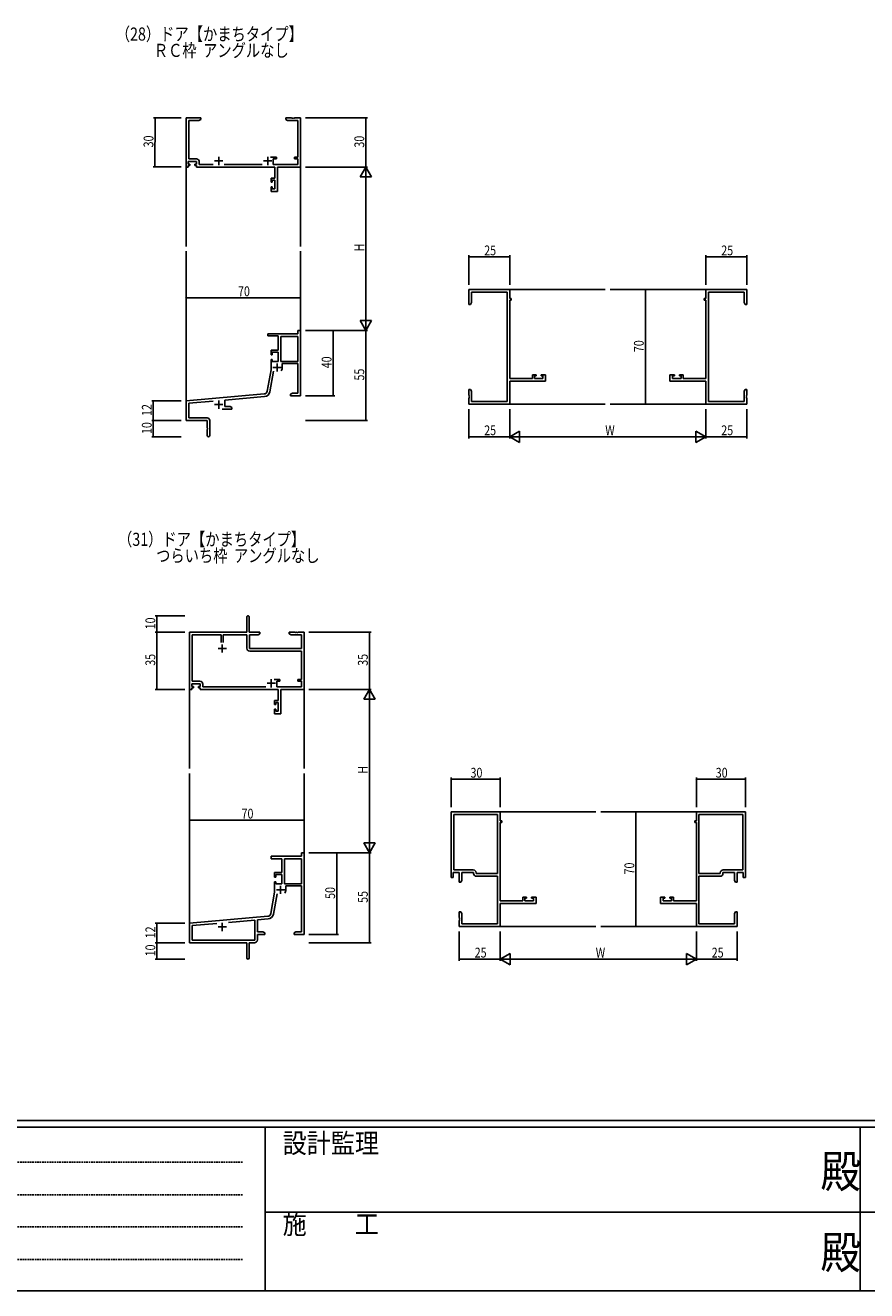
# Model space of a CAD drawing. Extents: x -2 to 2265, y 0 to 1612.
# Drawn here: x 596 to 1110, y 0 to 774 of the extents above; entities that cross this region are included whole.
import ezdxf

# ---------------------------------------------------------------- set-up
doc = ezdxf.new("R2010")
doc.units = 0
doc.linetypes.add('HIDDEN', pattern=[0.375, 0.25, -0.125])
for name, color, linetype in [('USER1', 3, 'CONTINUOUS'), ('YKK_11', 7, 'CONTINUOUS'), ('YKK_12', 2, 'CONTINUOUS'), ('YKK_D', 6, 'CONTINUOUS'), ('YKK_ZWAK', 7, 'CONTINUOUS')]:
    doc.layers.add(name, color=color, linetype=linetype)
doc.styles.get("Standard").update_dxf_attribs({"font": 'ROMANS.SHX', "bigfont": 'EXTFONT.SHX'})
doc.styles.add('YKK_OSSTYLE1', font='romans.shx', dxfattribs={"width": 0.9, "bigfont": 'EXTFONT.SHX'})

# ---------------------------------------------------------------- blocks, each defined once
blk = doc.blocks.new('A201')
at = {"layer": 'YKK_ZWAK', "color": 254, "linetype": 'Continuous'}
for p, q in [((571, 35), (21, 35)), ((544, 34), (21, 34)), ((205, 34), (205, 9)), ((296, 34), (296, 9)), ((21, 9), (544, 9))]:
    blk.add_line(p, q, dxfattribs=at)
at = {"layer": 'YKK_ZWAK', "color": 131, "linetype": 'HIDDEN'}
for p, q in [((24.28, 28.63), (201.57, 28.63)), ((24.28, 23.68), (201.57, 23.68)), ((24.28, 18.74), (201.57, 18.74)), ((24.28, 13.79), (201.57, 13.79))]:
    blk.add_line(p, q, dxfattribs=at)
at = {"layer": 'YKK_ZWAK', "color": 131, "linetype": 'Continuous'}
for p, q in [((205, 21), (297, 21)), ((297, 21), (389, 21))]:
    blk.add_line(p, q, dxfattribs=at)
at = {"layer": 'YKK_ZWAK', "color": 131, "linetype": 'Continuous', "style": 'YKK_OSSTYLE1', "width": 0.9}
for s, p in [('設計監理', (207.69, 30.05)), ('施\u3000\u3000工', (207.69, 17.68))]:
    blk.add_text(s, height=3, dxfattribs=at).set_placement(p)
at = {"layer": 'YKK_ZWAK', "color": 254, "linetype": 'Continuous', "style": 'YKK_OSSTYLE1', "width": 0.9}
for p in [(289.94, 24.75), (289.94, 12.37)]:
    blk.add_text('殿', height=5, dxfattribs=at).set_placement(p)

msp = doc.modelspace()

# ---------------------------------------------------------------- linework, layer by layer
at = {"layer": 'YKK_11', "color": 0, "linetype": 'ByBlock', "lineweight": -2}
for p, q in [((694.05, 717.22), (694.05, 687.22)), ((703.05, 717.22), (694.05, 717.22)), ((695.68, 692.15), (695.68, 715.59)), ((695.68, 715.59), (701.96, 715.59)), ((701.96, 715.59), (703.05, 716.22)), ((703.05, 716.22), (703.05, 717.22)), ((758.59, 717.22), (755.05, 717.22)), ((755.05, 717.22), (755.05, 716.22)), ((755.05, 716.22), (756.14, 715.59)), ((756.14, 715.59), (762.42, 715.59)), ((758.78, 717.1), (758.59, 717.22)), ((759.33, 717.1), (758.78, 717.1)), ((759.51, 717.22), (759.33, 717.1)), ((759.59, 717.22), (759.51, 717.22)), ((759.78, 717.1), (759.59, 717.22)), ((760.33, 717.1), (759.78, 717.1)), ((760.51, 717.22), (760.33, 717.1)), ((764.05, 717.22), (760.51, 717.22)), ((762.42, 715.59), (762.42, 693.32)), ((764.05, 687.22), (764.05, 717.22)), ((695.35, 690.52), (700.55, 690.52)), ((695.35, 689.02), (695.35, 690.52)), ((696.45, 689.02), (695.35, 689.02)), ((700.38, 692.15), (695.68, 692.15)), ((696.45, 688.22), (696.45, 689.02)), ((699.45, 689.02), (699.45, 688.22)), ((700.55, 689.02), (699.45, 689.02)), ((700.55, 690.52), (700.55, 689.02)), ((702.18, 688.85), (702.18, 690.35)), ((710.7, 688.85), (702.18, 688.85)), ((740.7, 688.85), (717.4, 688.85)), ((749.35, 693.32), (745.8, 693.32)), ((747.35, 692.32), (749.35, 692.32)), ((747.35, 688.85), (747.35, 692.32)), ((762.42, 688.85), (747.35, 688.85)), ((749.35, 692.32), (749.35, 693.32)), ((760.35, 693.32), (760.35, 692.32)), ((762.42, 693.32), (760.35, 693.32)), ((760.35, 692.32), (762.42, 692.32)), ((762.42, 692.32), (762.42, 688.85)), ((694.05, 687.22), (695.35, 687.22)), ((695.35, 688.22), (696.45, 688.22)), ((695.35, 687.22), (695.35, 688.22)), ((699.45, 688.22), (700.55, 688.22)), ((700.55, 688.22), (700.55, 687.22)), ((700.55, 687.22), (748.32, 687.22)), ((748.32, 687.22), (748.32, 680.32)), ((749.95, 687.22), (764.05, 687.22)), ((749.95, 672.22), (749.95, 687.22)), ((746.05, 680.32), (746.05, 678.02)), ((748.32, 680.32), (746.05, 680.32)), ((746.05, 678.02), (746.85, 678.02)), ((746.05, 675.02), (746.05, 672.22)), ((746.85, 675.02), (746.05, 675.02)), ((746.85, 679.12), (748.32, 679.12)), ((746.85, 678.02), (746.85, 679.12)), ((746.85, 673.85), (746.85, 675.02)), ((748.32, 673.85), (746.85, 673.85)), ((748.32, 679.12), (748.32, 673.85)), ((746.05, 672.22), (749.95, 672.22)), ((867.05, 612.23), (892.05, 612.23)), ((867.05, 603.23), (867.05, 612.23)), ((892.05, 612.23), (892.05, 606.73)), ((1037.05, 612.23), (1012.05, 612.23)), ((1012.05, 612.23), (1012.05, 606.73)), ((1037.05, 603.23), (1037.05, 612.23)), ((868.68, 604.32), (868.05, 603.23)), ((890.42, 610.6), (868.68, 610.6)), ((868.68, 610.6), (868.68, 604.32)), ((890.42, 543.86), (890.42, 610.6)), ((892.05, 606.73), (893.05, 606.73)), ((892.05, 605.73), (892.05, 557.96)), ((893.05, 605.73), (892.05, 605.73)), ((893.05, 606.73), (893.05, 605.73)), ((1011.05, 606.73), (1011.05, 605.73)), ((1012.05, 606.73), (1011.05, 606.73)), ((1011.05, 605.73), (1012.05, 605.73)), ((1012.05, 605.73), (1012.05, 557.96)), ((1013.68, 543.86), (1013.68, 610.6)), ((1013.68, 610.6), (1035.42, 610.6)), ((1035.42, 610.6), (1035.42, 604.32)), ((1035.42, 604.32), (1036.05, 603.23)), ((868.05, 603.23), (867.05, 603.23)), ((1036.05, 603.23), (1037.05, 603.23)), ((744.05, 585.23), (762.42, 585.23)), ((744.05, 583.93), (744.05, 585.23)), ((750.45, 583.93), (744.05, 583.93)), ((750.45, 575.23), (750.45, 583.93)), ((762.42, 583.6), (752.08, 583.6)), ((752.08, 583.6), (752.08, 568.33)), ((762.42, 587.23), (764.05, 587.23)), ((762.42, 585.23), (762.42, 587.23)), ((762.42, 568.33), (762.42, 583.6)), ((762.42, 568.33), (762.42, 583.6)), ((764.05, 587.23), (764.05, 547.23)), ((746.05, 575.23), (750.45, 575.23)), ((746.05, 572.43), (746.05, 575.23)), ((746.85, 574.03), (746.85, 572.43)), ((750.45, 574.03), (746.85, 574.03)), ((750.45, 568.33), (750.45, 574.03)), ((746.85, 572.43), (746.05, 572.43)), ((746.05, 569.43), (746.85, 569.43)), ((746.05, 563.23), (746.05, 569.43)), ((746.85, 569.43), (746.85, 568.33)), ((746.85, 568.33), (750.45, 568.33)), ((752.08, 568.33), (762.42, 568.33)), ((762.42, 567.13), (752.95, 567.13)), ((752.95, 567.13), (752.95, 564.63)), ((762.42, 548.86), (762.42, 567.13)), ((743.73, 550.06), (746.05, 563.23)), ((747.54, 562.28), (745.33, 549.78)), ((892.05, 557.96), (905.95, 557.96)), ((905.95, 560.23), (908.25, 560.23)), ((905.95, 557.96), (905.95, 560.23)), ((907.15, 559.43), (907.15, 557.96)), ((908.25, 559.43), (907.15, 559.43)), ((907.15, 557.96), (912.42, 557.96)), ((908.25, 560.23), (908.25, 559.43)), ((911.25, 560.23), (914.05, 560.23)), ((911.25, 559.43), (911.25, 560.23)), ((912.42, 559.43), (911.25, 559.43)), ((912.42, 557.96), (912.42, 559.43)), ((914.05, 560.23), (914.05, 556.33)), ((990.05, 560.23), (990.05, 556.33)), ((992.85, 560.23), (990.05, 560.23)), ((991.68, 559.43), (992.85, 559.43)), ((991.68, 557.96), (991.68, 559.43)), ((996.95, 557.96), (991.68, 557.96)), ((992.85, 559.43), (992.85, 560.23)), ((995.85, 560.23), (995.85, 559.43)), ((998.15, 560.23), (995.85, 560.23)), ((995.85, 559.43), (996.95, 559.43)), ((996.95, 559.43), (996.95, 557.96)), ((998.15, 557.96), (998.15, 560.23)), ((1012.05, 557.96), (998.15, 557.96)), ((867.05, 547.68), (867.05, 551.23)), ((867.05, 551.23), (868.05, 551.23)), ((868.05, 551.23), (868.68, 550.14)), ((868.68, 550.14), (868.68, 543.86)), ((914.05, 556.33), (892.05, 556.33)), ((892.05, 556.33), (892.05, 542.23)), ((990.05, 556.33), (1012.05, 556.33)), ((1012.05, 556.33), (1012.05, 542.23)), ((1036.05, 551.23), (1035.42, 550.14)), ((1035.42, 550.14), (1035.42, 543.86)), ((1037.05, 551.23), (1036.05, 551.23)), ((1037.05, 547.68), (1037.05, 551.23)), ((694.05, 544.23), (741.93, 548.42)), ((694.05, 532.23), (694.05, 544.23)), ((710.68, 544.05), (695.68, 542.73)), ((695.68, 542.73), (695.68, 533.86)), ((742.08, 546.79), (717.75, 544.66)), ((717.75, 544.66), (717.75, 540.86)), ((758.05, 548.23), (759.14, 548.86)), ((758.05, 547.23), (758.05, 548.23)), ((760.09, 547.23), (758.05, 547.23)), ((759.14, 548.86), (762.42, 548.86)), ((760.28, 547.35), (760.09, 547.23)), ((760.83, 547.35), (760.28, 547.35)), ((761.01, 547.23), (760.83, 547.35)), ((761.09, 547.23), (761.01, 547.23)), ((761.28, 547.35), (761.09, 547.23)), ((761.83, 547.35), (761.28, 547.35)), ((762.01, 547.23), (761.83, 547.35)), ((764.05, 547.23), (762.01, 547.23)), ((867.17, 547.5), (867.05, 547.68)), ((867.05, 546.77), (867.17, 546.95)), ((867.05, 546.68), (867.05, 546.77)), ((867.17, 546.5), (867.05, 546.68)), ((867.05, 545.77), (867.17, 545.95)), ((867.05, 542.23), (867.05, 545.77)), ((892.05, 542.23), (867.05, 542.23)), ((867.17, 546.95), (867.17, 547.5)), ((867.17, 545.95), (867.17, 546.5)), ((868.68, 543.86), (890.42, 543.86)), ((1012.05, 542.23), (1037.05, 542.23)), ((1035.42, 543.86), (1013.68, 543.86)), ((1036.93, 547.5), (1037.05, 547.68)), ((1036.93, 546.95), (1036.93, 547.5)), ((1037.05, 546.77), (1036.93, 546.95)), ((1036.93, 546.5), (1037.05, 546.68)), ((1036.93, 545.95), (1036.93, 546.5)), ((1037.05, 545.77), (1036.93, 545.95)), ((1037.05, 546.68), (1037.05, 546.77)), ((1037.05, 542.23), (1037.05, 545.77)), ((722.05, 539.23), (716.2, 539.23)), ((717.75, 540.86), (720.96, 540.86)), ((720.96, 540.86), (722.05, 540.23)), ((722.05, 540.23), (722.05, 539.23)), ((707.05, 532.23), (694.05, 532.23)), ((695.68, 533.86), (706.95, 533.86)), ((707.05, 527.68), (707.05, 532.23)), ((707.17, 527.5), (707.05, 527.68)), ((707.05, 526.77), (707.17, 526.95)), ((707.05, 522.98), (707.05, 526.77)), ((707.17, 526.95), (707.17, 527.5)), ((708.55, 532.26), (708.55, 522.98)), ((731.23, 412.02), (731.23, 402.77)), ((732.73, 402.77), (732.73, 412.02)), ((731.23, 402.77), (696.23, 402.77)), ((696.23, 402.77), (696.23, 367.77)), ((739.23, 402.77), (732.73, 402.77)), ((739.23, 401.77), (739.23, 402.77)), ((757.23, 402.77), (757.23, 401.77)), ((760.77, 402.77), (757.23, 402.77)), ((760.95, 402.65), (760.77, 402.77)), ((761.5, 402.65), (760.95, 402.65)), ((761.68, 402.77), (761.5, 402.65)), ((761.77, 402.77), (761.68, 402.77)), ((761.95, 402.65), (761.77, 402.77)), ((762.5, 402.65), (761.95, 402.65)), ((762.68, 402.77), (762.5, 402.65)), ((766.23, 402.77), (762.68, 402.77)), ((766.23, 367.77), (766.23, 402.77)), ((715.58, 401.14), (697.86, 401.14)), ((697.86, 401.14), (697.86, 372.7)), ((715.58, 396.47), (715.58, 401.14)), ((715.58, 396.47), (715.58, 401.14)), ((716.88, 401.14), (716.88, 396.47)), ((731.23, 401.14), (716.88, 401.14)), ((731.23, 392.94), (731.23, 401.14)), ((732.86, 401.14), (738.13, 401.14)), ((732.86, 392.77), (732.86, 401.14)), ((738.13, 401.14), (739.23, 401.77)), ((757.23, 401.77), (758.32, 401.14)), ((758.32, 401.14), (764.6, 401.14)), ((764.6, 401.14), (764.6, 392.77)), ((764.6, 392.77), (732.86, 392.77)), ((764.6, 391.14), (733.03, 391.14)), ((764.6, 373.87), (764.6, 391.14)), ((697.86, 372.7), (702.56, 372.7)), ((747.98, 373.87), (751.53, 373.87)), ((749.53, 372.87), (749.53, 369.4)), ((751.53, 372.87), (749.53, 372.87)), ((751.53, 373.87), (751.53, 372.87)), ((762.53, 373.87), (764.6, 373.87)), ((762.53, 372.87), (762.53, 373.87)), ((764.6, 372.87), (762.53, 372.87)), ((764.6, 369.4), (764.6, 372.87)), ((696.23, 367.77), (697.53, 367.77)), ((697.53, 371.07), (702.73, 371.07)), ((697.53, 369.57), (697.53, 371.07)), ((698.63, 369.57), (697.53, 369.57)), ((697.53, 368.77), (698.63, 368.77)), ((697.53, 367.77), (697.53, 368.77)), ((698.63, 368.77), (698.63, 369.57)), ((701.63, 369.57), (701.63, 368.77)), ((702.73, 369.57), (701.63, 369.57)), ((701.63, 368.77), (702.73, 368.77)), ((702.73, 371.07), (702.73, 369.57)), ((702.73, 368.77), (702.73, 367.77)), ((702.73, 367.77), (750.5, 367.77)), ((704.36, 370.9), (704.36, 369.4)), ((704.36, 369.4), (742.88, 369.4)), ((749.53, 369.4), (764.6, 369.4)), ((750.5, 367.77), (750.5, 360.87)), ((752.13, 352.77), (752.13, 367.77)), ((752.13, 367.77), (766.23, 367.77)), ((748.23, 360.87), (748.23, 358.57)), ((750.5, 360.87), (748.23, 360.87)), ((748.23, 358.57), (749.03, 358.57)), ((749.03, 359.67), (750.5, 359.67)), ((749.03, 358.57), (749.03, 359.67)), ((750.5, 359.67), (750.5, 354.4)), ((748.23, 355.57), (748.23, 352.77)), ((749.03, 355.57), (748.23, 355.57)), ((748.23, 352.77), (752.13, 352.77)), ((749.03, 354.4), (749.03, 355.57)), ((750.5, 354.4), (749.03, 354.4)), ((856.22, 292.77), (856.22, 252.77)), ((886.22, 292.77), (856.22, 292.77)), ((857.85, 291.14), (884.59, 291.14)), ((857.85, 257.4), (857.85, 291.14)), ((884.59, 291.14), (884.59, 255.07)), ((884.59, 291.14), (884.59, 255.07)), ((886.22, 287.27), (886.22, 292.77)), ((887.22, 287.27), (886.22, 287.27)), ((887.22, 286.27), (887.22, 287.27)), ((1005.22, 287.27), (1006.22, 287.27)), ((1005.22, 286.27), (1005.22, 287.27)), ((1006.22, 292.77), (1036.22, 292.77)), ((1006.22, 287.27), (1006.22, 292.77)), ((1034.59, 291.14), (1007.85, 291.14)), ((1007.85, 291.14), (1007.85, 255.07)), ((1007.85, 291.14), (1007.85, 255.07)), ((1034.59, 257.4), (1034.59, 291.14)), ((1036.22, 292.77), (1036.22, 252.77)), ((886.22, 238.5), (886.22, 286.27)), ((886.22, 286.27), (887.22, 286.27)), ((1006.22, 286.27), (1005.22, 286.27)), ((1006.22, 238.5), (1006.22, 286.27)), ((746.23, 265.77), (764.6, 265.77)), ((746.23, 264.14), (746.23, 265.77)), ((752.63, 264.14), (746.23, 264.14)), ((752.63, 255.77), (752.63, 264.14)), ((754.26, 264.14), (754.26, 248.87)), ((764.6, 264.14), (754.26, 264.14)), ((764.6, 267.77), (766.23, 267.77)), ((764.6, 265.77), (764.6, 267.77)), ((764.6, 248.87), (764.6, 264.14)), ((764.6, 248.87), (764.6, 264.14)), ((766.23, 267.77), (766.23, 217.77)), ((748.23, 255.77), (752.63, 255.77)), ((748.23, 252.97), (748.23, 255.77)), ((857.52, 255.77), (861.22, 255.77)), ((857.52, 252.77), (857.52, 255.77)), ((869.75, 257.4), (857.85, 257.4)), ((861.22, 255.77), (861.22, 249.77)), ((862.85, 255.77), (869.92, 255.77)), ((862.85, 250.86), (862.85, 255.77)), ((869.92, 255.77), (869.92, 255.24)), ((871.55, 255.07), (871.55, 255.6)), ((1020.89, 255.07), (1020.89, 255.6)), ((1029.59, 255.77), (1022.52, 255.77)), ((1022.52, 255.77), (1022.52, 255.24)), ((1022.69, 257.4), (1034.59, 257.4)), ((1029.59, 250.86), (1029.59, 255.77)), ((1031.22, 255.77), (1031.22, 249.77)), ((1034.92, 255.77), (1031.22, 255.77)), ((1034.92, 252.77), (1034.92, 255.77)), ((749.03, 252.97), (748.23, 252.97)), ((748.23, 249.97), (749.03, 249.97)), ((748.23, 243.77), (748.23, 249.97)), ((749.03, 254.57), (749.03, 252.97)), ((752.63, 254.57), (749.03, 254.57)), ((749.03, 249.97), (749.03, 248.87)), ((749.03, 248.87), (752.63, 248.87)), ((752.63, 248.87), (752.63, 254.57)), ((754.26, 248.87), (764.6, 248.87)), ((764.6, 247.67), (755.13, 247.67)), ((755.13, 247.67), (755.13, 245.17)), ((764.6, 219.4), (764.6, 247.67)), ((856.22, 252.77), (857.52, 252.77)), ((861.22, 249.77), (862.22, 249.77)), ((862.22, 249.77), (862.85, 250.86)), ((884.59, 255.07), (871.55, 255.07)), ((871.72, 253.44), (884.59, 253.44)), ((884.59, 253.44), (884.59, 224.4)), ((1007.85, 255.07), (1020.89, 255.07)), ((1007.85, 253.44), (1007.85, 224.4)), ((1020.72, 253.44), (1007.85, 253.44)), ((1030.22, 249.77), (1029.59, 250.86)), ((1031.22, 249.77), (1030.22, 249.77)), ((1036.22, 252.77), (1034.92, 252.77)), ((745.9, 230.61), (748.23, 243.77)), ((749.71, 242.82), (747.51, 230.32)), ((900.12, 240.77), (900.12, 238.5)), ((902.42, 240.77), (900.12, 240.77)), ((901.32, 239.97), (902.42, 239.97)), ((901.32, 238.5), (901.32, 239.97)), ((902.42, 239.97), (902.42, 240.77)), ((905.42, 240.77), (905.42, 239.97)), ((908.22, 240.77), (905.42, 240.77)), ((905.42, 239.97), (906.59, 239.97)), ((906.59, 239.97), (906.59, 238.5)), ((908.22, 236.87), (908.22, 240.77)), ((984.22, 240.77), (987.02, 240.77)), ((984.22, 236.87), (984.22, 240.77)), ((985.85, 239.97), (985.85, 238.5)), ((987.02, 239.97), (985.85, 239.97)), ((987.02, 240.77), (987.02, 239.97)), ((990.02, 240.77), (992.32, 240.77)), ((990.02, 239.97), (990.02, 240.77)), ((991.12, 239.97), (990.02, 239.97)), ((991.12, 238.5), (991.12, 239.97)), ((992.32, 240.77), (992.32, 238.5)), ((900.12, 238.5), (886.22, 238.5)), ((886.22, 236.87), (908.22, 236.87)), ((886.22, 222.77), (886.22, 236.87)), ((906.59, 238.5), (901.32, 238.5)), ((1006.22, 236.87), (984.22, 236.87)), ((985.85, 238.5), (991.12, 238.5)), ((992.32, 238.5), (1006.22, 238.5)), ((1006.22, 222.77), (1006.22, 236.87)), ((696.23, 224.77), (744.11, 228.96)), ((696.23, 212.77), (696.23, 224.77)), ((712.86, 224.59), (697.86, 223.28)), ((712.86, 224.59), (697.86, 223.28)), ((736.1, 226.62), (719.96, 225.21)), ((736.1, 214.4), (736.1, 226.62)), ((744.25, 227.34), (737.73, 226.77)), ((737.73, 226.77), (737.73, 219.4)), ((861.22, 231.77), (861.22, 228.23)), ((862.22, 231.77), (861.22, 231.77)), ((861.22, 228.23), (861.34, 228.05)), ((861.34, 227.5), (861.22, 227.31)), ((861.22, 227.31), (861.22, 227.23)), ((861.22, 227.23), (861.34, 227.05)), ((861.34, 226.5), (861.22, 226.31)), ((861.22, 226.31), (861.22, 222.77)), ((861.34, 228.05), (861.34, 227.5)), ((861.34, 227.05), (861.34, 226.5)), ((862.85, 230.68), (862.22, 231.77)), ((862.85, 224.4), (862.85, 230.68)), ((1029.59, 230.68), (1030.22, 231.77)), ((1029.59, 224.4), (1029.59, 230.68)), ((1030.22, 231.77), (1031.22, 231.77)), ((1031.22, 228.23), (1031.1, 228.05)), ((1031.1, 228.05), (1031.1, 227.5)), ((1031.1, 227.5), (1031.22, 227.31)), ((1031.22, 227.23), (1031.1, 227.05)), ((1031.1, 227.05), (1031.1, 226.5)), ((1031.1, 226.5), (1031.22, 226.31)), ((1031.22, 231.77), (1031.22, 228.23)), ((1031.22, 227.31), (1031.22, 227.23)), ((1031.22, 226.31), (1031.22, 222.77)), ((697.86, 223.28), (697.86, 214.4)), ((737.73, 219.4), (741.13, 219.4)), ((737.73, 217.77), (737.73, 214.57)), ((742.23, 217.77), (737.73, 217.77)), ((741.13, 219.4), (742.23, 218.77)), ((742.23, 218.77), (742.23, 217.77)), ((760.23, 218.77), (761.32, 219.4)), ((760.23, 217.77), (760.23, 218.77)), ((762.27, 217.77), (760.23, 217.77)), ((761.32, 219.4), (764.6, 219.4)), ((762.45, 217.89), (762.27, 217.77)), ((763, 217.89), (762.45, 217.89)), ((763.18, 217.77), (763, 217.89)), ((763.27, 217.77), (763.18, 217.77)), ((763.45, 217.89), (763.27, 217.77)), ((764, 217.89), (763.45, 217.89)), ((764.18, 217.77), (764, 217.89)), ((766.23, 217.77), (764.18, 217.77)), ((861.22, 222.77), (886.22, 222.77)), ((884.59, 224.4), (862.85, 224.4)), ((1031.22, 222.77), (1006.22, 222.77)), ((1007.85, 224.4), (1029.59, 224.4)), ((731.23, 212.77), (696.23, 212.77)), ((697.86, 214.4), (736.1, 214.4)), ((731.23, 208.23), (731.23, 212.77)), ((732.73, 212.77), (732.73, 203.52)), ((735.93, 212.77), (732.73, 212.77)), ((731.35, 208.05), (731.23, 208.23)), ((731.23, 207.31), (731.35, 207.5)), ((731.23, 203.52), (731.23, 207.31)), ((731.35, 207.5), (731.35, 208.05))]:
    msp.add_line(p, q, dxfattribs=at)
at = {"layer": 'YKK_11', "color": 2}
for p, q in [((711.55, 690.92), (716.55, 690.92)), ((714.05, 693.42), (714.05, 688.42)), ((741.55, 690.92), (746.55, 690.92)), ((744.05, 693.42), (744.05, 688.42)), ((749.75, 567.13), (749.75, 562.13)), ((747.25, 564.63), (752.25, 564.63)), ((711.55, 541.93), (716.55, 541.93)), ((714.05, 544.43), (714.05, 539.43)), ((716.23, 395.27), (716.23, 390.27)), ((713.73, 392.77), (718.73, 392.77)), ((746.23, 373.97), (746.23, 368.97)), ((743.73, 371.47), (748.73, 371.47)), ((751.93, 247.67), (751.93, 242.67)), ((749.43, 245.17), (754.43, 245.17)), ((716.23, 224.97), (716.23, 219.97)), ((713.73, 222.47), (718.73, 222.47))]:
    msp.add_line(p, q, dxfattribs=at)
at = {"layer": 'YKK_11', "color": 0, "linetype": 'ByBlock', "lineweight": -2}
for centre, radius, start, end in [((700.38, 690.35), 1.8, 0.00001, 89.99999), ((749.75, 564.63), 3.2, 321.63348, 359.99999), ((741.76, 550.41), 2, 275, 350), ((741.76, 550.41), 3.63, 275.00001, 350.00001), ((706.95, 532.26), 1.6, 0.00001, 89.99999), ((707.8, 522.98), 0.75, 179.99999, 0.00001), ((731.98, 412.02), 0.75, 359.99999, 180.00001), ((733.03, 392.94), 1.8, 180.00001, 269.99999), ((702.56, 370.9), 1.8, 0.00001, 89.99999), ((869.75, 255.6), 1.8, 0.00001, 89.99999), ((1022.69, 255.6), 1.8, 90.00001, 179.99999), ((871.72, 255.24), 1.8, 180.00001, 269.99999), ((1020.72, 255.24), 1.8, 270.00001, 359.99999), ((751.93, 245.17), 3.2, 321.63348, 359.99999), ((743.94, 230.95), 2, 275, 350), ((743.94, 230.95), 3.63, 275.00001, 350.00001), ((735.93, 214.57), 1.8, 270.00001, 359.99999), ((731.98, 203.52), 0.75, 179.99999, 0.00001)]:
    msp.add_arc(centre, radius, start, end, dxfattribs=at)
at = {"layer": 'YKK_12'}
for p, q in [((694.05, 688.48), (694.05, 638.72)), ((764.05, 687.22), (764.05, 638.72)), ((694.05, 543.66), (694.05, 635.72)), ((764.05, 587.22), (764.05, 635.72)), ((892.05, 612.23), (950.55, 612.23)), ((1012.05, 612.23), (953.55, 612.23)), ((892.05, 542.23), (950.55, 542.23)), ((1012.05, 542.23), (953.55, 542.23)), ((696.23, 369.02), (696.23, 319.27)), ((766.23, 367.77), (766.23, 319.27)), ((696.23, 224.2), (696.23, 316.27)), ((766.23, 267.77), (766.23, 316.27)), ((886.22, 292.77), (944.72, 292.77)), ((1006.22, 292.77), (947.72, 292.77)), ((886.22, 222.77), (944.72, 222.77)), ((1006.22, 222.77), (947.72, 222.77))]:
    msp.add_line(p, q, dxfattribs=at)
at = {"layer": 'YKK_D'}
for p, q in [((691.05, 717.25), (674.21, 717.36)), ((675.21, 717.35), (675.01, 687.35)), ((767.05, 717.22), (805.05, 717.22)), ((804.05, 717.22), (804.05, 687.22)), ((691.05, 687.25), (674.01, 687.36)), ((767.05, 687.22), (805.05, 687.22)), ((767.05, 687.22), (805.05, 687.22)), ((804.05, 680.22), (804.05, 594.22)), ((867.05, 615.23), (867.05, 633.23)), ((867.05, 632.23), (892.05, 632.23)), ((892.05, 615.23), (892.05, 633.23)), ((1012.05, 615.23), (1012.05, 633.23)), ((1012.05, 632.23), (1037.05, 632.23)), ((1037.05, 615.23), (1037.05, 633.23)), ((1007.81, 612.23), (974.05, 612.23)), ((975.05, 612.23), (975.05, 542.23)), ((694.05, 590.89), (694.05, 608.23)), ((694.05, 607.23), (764.05, 607.23)), ((764.05, 588.62), (764.05, 608.23)), ((767.05, 587.23), (805.05, 587.23)), ((767.05, 587.22), (805.05, 587.22)), ((767.05, 587.22), (785.05, 587.22)), ((784.05, 587.22), (784.05, 547.23)), ((804.05, 587.23), (804.05, 532.23)), ((691.05, 544.23), (673.05, 544.23)), ((674.05, 532.23), (674.05, 544.23)), ((767.05, 547.23), (785.05, 547.23)), ((1010.92, 542.23), (974.05, 542.23)), ((867.05, 539.23), (867.05, 521.23)), ((892.05, 539.23), (892.05, 521.23)), ((892.05, 539.23), (892.05, 521.23)), ((1012.05, 539.23), (1012.05, 521.23)), ((1012.05, 539.23), (1012.05, 521.23)), ((1037.05, 539.23), (1037.05, 521.23)), ((691.05, 532.23), (673.05, 532.23)), ((691.05, 532.23), (673.05, 532.23)), ((674.05, 532.23), (674.05, 522.23)), ((767.05, 532.23), (805.05, 532.23)), ((691.05, 522.23), (673.05, 522.23)), ((892.05, 522.23), (867.05, 522.23)), ((899.05, 522.23), (1005.05, 522.23)), ((1012.05, 522.23), (1037.05, 522.23)), ((693.23, 412.77), (675.23, 412.77)), ((676.23, 402.77), (676.23, 412.77)), ((693.23, 402.77), (675.23, 402.77)), ((693.23, 402.77), (675.23, 402.77)), ((676.23, 402.77), (676.23, 367.77)), ((769.23, 402.77), (807.23, 402.77)), ((806.23, 402.77), (806.23, 367.77)), ((693.23, 367.77), (675.23, 367.77)), ((769.23, 367.77), (807.23, 367.77)), ((769.23, 367.77), (807.23, 367.77)), ((806.23, 360.77), (806.23, 274.77)), ((856.22, 295.77), (856.22, 313.77)), ((856.22, 312.77), (886.22, 312.77)), ((886.22, 295.77), (886.22, 313.77)), ((1006.22, 295.77), (1006.22, 313.77)), ((1006.22, 312.77), (1036.22, 312.77)), ((1036.22, 295.77), (1036.22, 313.77)), ((696.23, 271.44), (696.23, 288.77)), ((696.23, 287.77), (766.23, 287.77)), ((766.23, 269.16), (766.23, 288.77)), ((993.62, 292.77), (968.22, 292.77)), ((969.22, 292.77), (969.22, 222.77)), ((769.23, 267.77), (787.23, 267.77)), ((769.23, 267.77), (807.23, 267.77)), ((769.23, 267.77), (807.23, 267.77)), ((786.23, 267.77), (786.23, 217.77)), ((806.23, 267.77), (806.23, 212.77)), ((693.23, 224.77), (675.23, 224.77)), ((676.23, 212.77), (676.23, 224.77)), ((769.23, 217.77), (787.23, 217.77)), ((861.23, 219.77), (861.23, 201.77)), ((886.23, 219.77), (886.23, 201.77)), ((886.23, 219.77), (886.23, 201.77)), ((993.62, 222.77), (968.22, 222.77)), ((1006.22, 219.77), (1006.22, 201.77)), ((1006.22, 219.77), (1006.22, 201.77)), ((1031.22, 219.77), (1031.22, 201.77)), ((693.23, 212.77), (675.23, 212.77)), ((693.23, 212.77), (675.23, 212.77)), ((676.23, 212.77), (676.23, 202.77)), ((769.23, 212.77), (807.23, 212.77)), ((693.23, 202.77), (675.23, 202.77)), ((886.23, 202.77), (861.23, 202.77)), ((893.23, 202.77), (999.22, 202.77)), ((1006.22, 202.77), (1031.22, 202.77))]:
    msp.add_line(p, q, dxfattribs=at)
at = {"layer": 'YKK_D', "lineweight": -2}
for p, q in [((804.05, 687.22), (800.55, 681.16)), ((800.55, 681.16), (807.55, 681.16)), ((804.05, 687.22), (804.05, 675.1)), ((804.05, 687.22), (807.55, 681.16)), ((804.05, 587.22), (804.05, 599.35)), ((807.55, 593.28), (800.55, 593.28)), ((804.05, 587.22), (800.55, 593.28)), ((804.05, 587.22), (807.55, 593.28)), ((892.05, 522.23), (898.11, 525.73)), ((892.05, 522.23), (904.18, 522.23)), ((892.05, 522.23), (898.11, 518.73)), ((898.11, 518.73), (898.11, 525.73)), ((1012.05, 522.23), (999.92, 522.23)), ((1012.05, 522.23), (1005.99, 525.73)), ((1005.99, 525.73), (1005.99, 518.73)), ((1012.05, 522.23), (1005.99, 518.73)), ((806.23, 367.77), (802.73, 361.71)), ((806.23, 367.77), (806.23, 355.64)), ((806.23, 367.77), (809.73, 361.71)), ((802.73, 361.71), (809.73, 361.71)), ((806.23, 267.77), (806.23, 279.89)), ((809.73, 273.83), (802.73, 273.83)), ((806.23, 267.77), (802.73, 273.83)), ((806.23, 267.77), (809.73, 273.83)), ((886.23, 202.77), (892.29, 206.27)), ((886.23, 202.77), (898.35, 202.77)), ((886.23, 202.77), (892.29, 199.27)), ((892.29, 199.27), (892.29, 206.27)), ((1006.22, 202.77), (994.1, 202.77)), ((1000.16, 206.27), (1000.16, 199.27)), ((1006.22, 202.77), (1000.16, 206.27)), ((1006.22, 202.77), (1000.16, 199.27))]:
    msp.add_line(p, q, dxfattribs=at)
at = {"layer": 'YKK_D', "linetype": 'ByBlock', "const_width": 0.85}
for points in [[(675.21, 717.25, 1), (675.21, 717.46, 1)], [(804.05, 717.12, 1), (804.05, 717.33, 1)], [(675.01, 687.46, 1), (675.01, 687.25, 1)], [(867.15, 632.23, 1), (866.94, 632.23, 1)], [(891.94, 632.23, 1), (892.15, 632.23, 1)], [(1012.15, 632.23, 1), (1011.94, 632.23, 1)], [(1036.94, 632.23, 1), (1037.15, 632.23, 1)], [(975.05, 612.12, 1), (975.05, 612.33, 1)], [(694.16, 607.23, 1), (693.94, 607.23, 1)], [(763.94, 607.23, 1), (764.16, 607.23, 1)], [(784.05, 587.12, 1), (784.05, 587.33, 1)], [(674.05, 544.12, 1), (674.05, 544.33, 1)], [(784.05, 547.33, 1), (784.05, 547.12, 1)], [(975.05, 542.33, 1), (975.05, 542.12, 1)], [(674.05, 532.12, 1), (674.05, 532.33, 1)], [(674.05, 532.33, 1), (674.05, 532.12, 1)], [(804.05, 532.33, 1), (804.05, 532.12, 1)], [(674.05, 522.33, 1), (674.05, 522.12, 1)], [(867.16, 522.23, 1), (866.94, 522.23, 1)], [(1036.94, 522.23, 1), (1037.15, 522.23, 1)], [(676.23, 412.66, 1), (676.23, 412.87, 1)], [(676.23, 402.66, 1), (676.23, 402.87, 1)], [(676.23, 402.87, 1), (676.23, 402.66, 1)], [(806.23, 402.66, 1), (806.23, 402.87, 1)], [(676.23, 367.87, 1), (676.23, 367.66, 1)], [(856.33, 312.77, 1), (856.12, 312.77, 1)], [(886.12, 312.77, 1), (886.33, 312.77, 1)], [(1006.33, 312.77, 1), (1006.12, 312.77, 1)], [(1036.12, 312.77, 1), (1036.33, 312.77, 1)], [(696.33, 287.77, 1), (696.12, 287.77, 1)], [(766.12, 287.77, 1), (766.33, 287.77, 1)], [(969.22, 292.67, 1), (969.22, 292.88, 1)], [(786.23, 267.66, 1), (786.23, 267.87, 1)], [(676.23, 224.67, 1), (676.23, 224.88, 1)], [(786.23, 217.88, 1), (786.23, 217.67, 1)], [(969.22, 222.88, 1), (969.22, 222.67, 1)], [(676.23, 212.67, 1), (676.23, 212.88, 1)], [(676.23, 212.88, 1), (676.23, 212.67, 1)], [(806.23, 212.88, 1), (806.23, 212.67, 1)], [(676.23, 202.88, 1), (676.23, 202.67, 1)], [(861.33, 202.77, 1), (861.12, 202.77, 1)], [(1031.12, 202.77, 1), (1031.33, 202.77, 1)]]:
    msp.add_lwpolyline(points, format="xyb", close=True, dxfattribs=at)

# ---------------------------------------------------------------- block references
at = {"layer": 'YKK_ZWAK', "xscale": 3.9999999984, "yscale": 3.9999999984, "zscale": 3.9999999984}
msp.add_blockref('A201', (-77.6, -36), dxfattribs=at)

# ---------------------------------------------------------------- texts
at = {"layer": 'USER1', "width": 0.8}
for s, p in [('（28）ドア【かまちタイプ】', (651.09, 764.56)), ('ＲＣ枠  アングルなし', (674.39, 754.56)), ('（31）ドア【かまちタイプ】', (652.48, 455.55)), ('つらいち枠  アングルなし', (675.78, 445.55))]:
    msp.add_text(s, height=8, dxfattribs=at).set_placement(p)
at = {"layer": 'YKK_D', "width": 0.8}
for s, rotation, p in [('30', 89.61803, (674.09, 699.23)), ('30', 90, (803.05, 699.09)), ('H', 90, (803.05, 635.68)), ('70', 90, (974.05, 574.03)), ('40', 90, (783.05, 564.13)), ('55', 90, (803.05, 556.66)), ('12', 90, (673.05, 534.97)), ('10', 90, (673.05, 523.93)), ('10', 90, (675.23, 404.47)), ('35', 90, (675.23, 382.2)), ('35', 90, (805.23, 382.2)), ('H', 90, (805.23, 316.22)), ('70', 90, (968.22, 254.58)), ('50', 90, (785.23, 239.64)), ('55', 90, (805.23, 237.2)), ('12', 90, (675.23, 215.52)), ('10', 90, (675.23, 204.47))]:
    msp.add_text(s, height=6, rotation=rotation, dxfattribs=at).set_placement(p)
for s, p in [('25', (876.47, 633.23)), ('25', (1021.47, 633.23)), ('70', (725.86, 608.23)), ('25', (876.47, 523.23)), ('W', (950.51, 523.23)), ('25', (1021.47, 523.23)), ('30', (868.09, 313.77)), ('30', (1018.09, 313.77)), ('70', (728.03, 288.77)), ('25', (870.64, 203.77)), ('W', (944.69, 203.77)), ('25', (1015.64, 203.77))]:
    msp.add_text(s, height=6, dxfattribs=at).set_placement(p)

doc.saveas('drawing.dxf')
